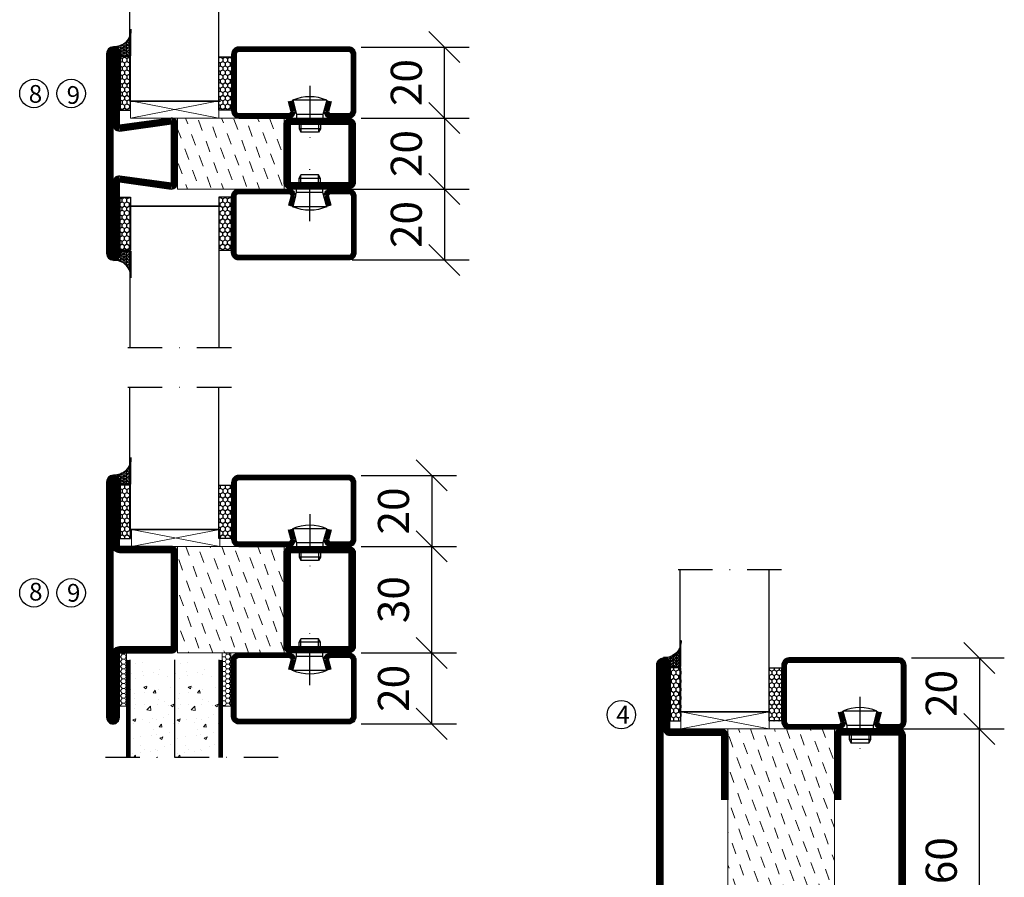
# Model space of a CAD drawing. Units: millimetres. Extents: x 344 to 6519, y 692 to 2753.
# Drawn here: x 2847 to 3124, y 1723 to 1965 of the extents above; entities that cross this region are included whole.
import ezdxf

# ---------------------------------------------------------------- set-up
doc = ezdxf.new("R2010")
doc.units = ezdxf.units.MM
doc.header["$LTSCALE"] = 19.36
doc.header["$PDMODE"] = 3
doc.header["$PDSIZE"] = 0.3125
doc.linetypes.add('DASHDOT', pattern=[1, 0.5, -0.25, 0, -0.25])
doc.layers.get('0').update_dxf_attribs({"linetype": 'CONTINUOUS'})
doc.layers.get('Defpoints').update_dxf_attribs({"linetype": 'CONTINUOUS'})
for name, color, linetype in [('CENTRUM', 3, 'DASHDOT'), ('DIMENSION', 2, 'CONTINUOUS'), ('FOGNINGB', 5, 'CONTINUOUS'), ('GLAS_MED_FOGNING', 2, 'CONTINUOUS'), ('ISOLATOR', 2, 'CONTINUOUS'), ('KON', 8, 'CONTINUOUS'), ('SPKONTUR', 7, 'CONTINUOUS'), ('STALPROFIL', 1, 'CONTINUOUS')]:
    doc.layers.add(name, color=color, linetype=linetype)
doc.styles.get("Standard").update_dxf_attribs({"font": 'geniso.shx', "width": 0.7, "oblique": 15, "height": 2.5})
doc.dimstyles.new('Gen-Iso', dxfattribs={"dimtxt": 2.5, "dimasz": 2.5, "dimexe": 2, "dimexo": 1, "dimgap": 1.5, "dimtad": 1, "dimtxsty": 'Standard', "dimblk": 'OBLIQUE', "dimcen": 2.5, "dimclrd": 2, "dimclre": 2, "dimclrt": 6, "dimadec": 0, "dimazin": 0, "dimtfac": 1, "dimtmove": 0, "dimatfit": 3, "dimfxl": 1, "dimlwd": -1, "dimlwe": -1, "dimarcsym": 0})

# ---------------------------------------------------------------- blocks, each defined once
blk = doc.blocks.new('_Oblique')
at = {"color": 0, "linetype": 'ByBlock', "lineweight": -2}
blk.add_line((-0.5, -0.5), (0.5, 0.5), dxfattribs=at)
blk = doc.blocks.new('*D90')
at = {"layer": 'Defpoints', "color": 0, "lineweight": 0, "transparency": 16777216}
for p in [(2939.27, 1937), (2939.27, 1917), (2966.23, 1917)]:
    blk.add_point(p, dxfattribs=at)
at = {"layer": 'DIMENSION', "color": 2, "transparency": 16777216}
for p, q in [((2942.77, 1937), (2973.23, 1937)), ((2966.23, 1937), (2966.23, 1917)), ((2942.77, 1917), (2973.23, 1917))]:
    blk.add_line(p, q, dxfattribs=at)
at = {"layer": 'DIMENSION', "color": 2, "transparency": 16777216, "xscale": 8.75, "yscale": 8.75, "zscale": 8.75}
for p, rotation in [((2966.23, 1937), 90), ((2966.23, 1917), 270)]:
    blk.add_blockref('_Oblique', p, dxfattribs=dict(at, rotation=rotation))
at = {"layer": 'DIMENSION', "color": 6, "lineweight": 0, "transparency": 16777216, "insert": (2956.61, 1927), "char_height": 8.75, "attachment_point": 5, "rotation": 90}
blk.add_mtext('20', dxfattribs=at)
blk = doc.blocks.new('*D91')
at = {"layer": 'Defpoints', "color": 0, "lineweight": 0, "transparency": 16777216}
for p in [(2939.27, 1957), (2966.23, 1957), (2939.27, 1937)]:
    blk.add_point(p, dxfattribs=at)
at = {"layer": 'DIMENSION', "color": 2, "transparency": 16777216}
for p, q in [((2942.77, 1957), (2973.23, 1957)), ((2966.23, 1937), (2966.23, 1957)), ((2942.77, 1937), (2973.23, 1937))]:
    blk.add_line(p, q, dxfattribs=at)
at = {"layer": 'DIMENSION', "color": 2, "transparency": 16777216, "xscale": 8.75, "yscale": 8.75, "zscale": 8.75}
for p, rotation in [((2966.23, 1957), 90), ((2966.23, 1937), 270)]:
    blk.add_blockref('_Oblique', p, dxfattribs=dict(at, rotation=rotation))
at = {"layer": 'DIMENSION', "color": 6, "lineweight": 0, "transparency": 16777216, "insert": (2956.61, 1947), "char_height": 8.75, "attachment_point": 5, "rotation": 90}
blk.add_mtext('20', dxfattribs=at)
blk = doc.blocks.new('*D92')
at = {"layer": 'Defpoints', "color": 0, "lineweight": 0, "transparency": 16777216}
for p in [(2936.77, 1917), (2936.77, 1897), (2966.23, 1897)]:
    blk.add_point(p, dxfattribs=at)
at = {"layer": 'DIMENSION', "color": 2, "transparency": 16777216}
for p, q in [((2940.27, 1917), (2973.23, 1917)), ((2966.23, 1917), (2966.23, 1897)), ((2940.27, 1897), (2973.23, 1897))]:
    blk.add_line(p, q, dxfattribs=at)
at = {"layer": 'DIMENSION', "color": 2, "transparency": 16777216, "xscale": 8.75, "yscale": 8.75, "zscale": 8.75}
for p, rotation in [((2966.23, 1917), 90), ((2966.23, 1897), 270)]:
    blk.add_blockref('_Oblique', p, dxfattribs=dict(at, rotation=rotation))
at = {"layer": 'DIMENSION', "color": 6, "lineweight": 0, "transparency": 16777216, "insert": (2956.61, 1907), "char_height": 8.75, "attachment_point": 5, "rotation": 90}
blk.add_mtext('20', dxfattribs=at)
blk = doc.blocks.new('*D98')
at = {"layer": 'Defpoints', "color": 0, "lineweight": 0, "transparency": 16777216}
for p in [(3091.77, 1764.85), (3116.94, 1764.85), (3086.27, 1634.85)]:
    blk.add_point(p, dxfattribs=at)
at = {"layer": 'DIMENSION', "color": 2, "transparency": 16777216}
for p, q in [((3095.27, 1764.85), (3123.94, 1764.85)), ((3116.94, 1634.85), (3116.94, 1764.85)), ((3089.77, 1634.85), (3123.94, 1634.85))]:
    blk.add_line(p, q, dxfattribs=at)
at = {"layer": 'DIMENSION', "color": 2, "transparency": 16777216, "xscale": 8.75, "yscale": 8.75, "zscale": 8.75}
for p, rotation in [((3116.94, 1764.85), 90), ((3116.94, 1634.85), 270)]:
    blk.add_blockref('_Oblique', p, dxfattribs=dict(at, rotation=rotation))
at = {"layer": 'DIMENSION', "color": 6, "lineweight": 0, "transparency": 16777216, "insert": (3107.31, 1699.85), "char_height": 8.75, "attachment_point": 5, "rotation": 90}
blk.add_mtext('130/180/260', dxfattribs=at)
blk = doc.blocks.new('*D99')
at = {"layer": 'Defpoints', "color": 0, "lineweight": 0, "transparency": 16777216}
for p in [(3094.27, 1784.85), (3094.47, 1764.85), (3116.94, 1764.85)]:
    blk.add_point(p, dxfattribs=at)
at = {"layer": 'DIMENSION', "color": 2, "transparency": 16777216}
for p, q in [((3097.77, 1784.85), (3123.94, 1784.85)), ((3116.94, 1784.85), (3116.94, 1764.85)), ((3097.97, 1764.85), (3123.94, 1764.85))]:
    blk.add_line(p, q, dxfattribs=at)
at = {"layer": 'DIMENSION', "color": 2, "transparency": 16777216, "xscale": 8.75, "yscale": 8.75, "zscale": 8.75}
for p, rotation in [((3116.94, 1784.85), 90), ((3116.94, 1764.85), 270)]:
    blk.add_blockref('_Oblique', p, dxfattribs=dict(at, rotation=rotation))
at = {"layer": 'DIMENSION', "color": 6, "lineweight": 0, "transparency": 16777216, "insert": (3107.31, 1774.85), "char_height": 8.75, "attachment_point": 5, "rotation": 90}
blk.add_mtext('20', dxfattribs=at)
blk = doc.blocks.new('*D104')
at = {"layer": 'Defpoints', "color": 0, "lineweight": 0, "transparency": 16777216}
for p in [(2939.27, 1786.28), (2962.63, 1786.28), (2939.27, 1766.28)]:
    blk.add_point(p, dxfattribs=at)
at = {"layer": 'DIMENSION', "color": 2, "transparency": 16777216}
for p, q in [((2942.77, 1786.28), (2969.63, 1786.28)), ((2962.63, 1766.28), (2962.63, 1786.28)), ((2942.77, 1766.28), (2969.63, 1766.28))]:
    blk.add_line(p, q, dxfattribs=at)
at = {"layer": 'DIMENSION', "color": 2, "transparency": 16777216, "xscale": 8.75, "yscale": 8.75, "zscale": 8.75}
for p, rotation in [((2962.63, 1786.28), 90), ((2962.63, 1766.28), 270)]:
    blk.add_blockref('_Oblique', p, dxfattribs=dict(at, rotation=rotation))
at = {"layer": 'DIMENSION', "color": 6, "lineweight": 0, "transparency": 16777216, "insert": (2953, 1776.28), "char_height": 8.75, "attachment_point": 5, "rotation": 90}
blk.add_mtext('20', dxfattribs=at)
blk = doc.blocks.new('*D105')
at = {"layer": 'Defpoints', "color": 0, "lineweight": 0, "transparency": 16777216}
for p in [(2939.27, 1816.28), (2962.63, 1816.28), (2939.27, 1786.28)]:
    blk.add_point(p, dxfattribs=at)
at = {"layer": 'DIMENSION', "color": 2, "transparency": 16777216}
for p, q in [((2942.77, 1816.28), (2969.63, 1816.28)), ((2962.63, 1786.28), (2962.63, 1816.28)), ((2942.77, 1786.28), (2969.63, 1786.28))]:
    blk.add_line(p, q, dxfattribs=at)
at = {"layer": 'DIMENSION', "color": 2, "transparency": 16777216, "xscale": 8.75, "yscale": 8.75, "zscale": 8.75}
for p, rotation in [((2962.63, 1816.28), 90), ((2962.63, 1786.28), 270)]:
    blk.add_blockref('_Oblique', p, dxfattribs=dict(at, rotation=rotation))
at = {"layer": 'DIMENSION', "color": 6, "lineweight": 0, "transparency": 16777216, "insert": (2953, 1801.28), "char_height": 8.75, "attachment_point": 5, "rotation": 90}
blk.add_mtext('30', dxfattribs=at)
blk = doc.blocks.new('*D106')
at = {"layer": 'Defpoints', "color": 0, "lineweight": 0, "transparency": 16777216}
for p in [(2939.27, 1836.28), (2939.47, 1816.28), (2962.63, 1816.28)]:
    blk.add_point(p, dxfattribs=at)
at = {"layer": 'DIMENSION', "color": 2, "transparency": 16777216}
for p, q in [((2942.77, 1836.28), (2969.63, 1836.28)), ((2962.63, 1836.28), (2962.63, 1816.28)), ((2942.97, 1816.28), (2969.63, 1816.28))]:
    blk.add_line(p, q, dxfattribs=at)
at = {"layer": 'DIMENSION', "color": 2, "transparency": 16777216, "xscale": 8.75, "yscale": 8.75, "zscale": 8.75}
for p, rotation in [((2962.63, 1836.28), 90), ((2962.63, 1816.28), 270)]:
    blk.add_blockref('_Oblique', p, dxfattribs=dict(at, rotation=rotation))
at = {"layer": 'DIMENSION', "color": 6, "lineweight": 0, "transparency": 16777216, "insert": (2953, 1826.28), "char_height": 8.75, "attachment_point": 5, "rotation": 90}
blk.add_mtext('20', dxfattribs=at)
blk = doc.blocks.new('13020')
at = {"layer": 'SPKONTUR'}
for points in [[(95, 0), (113.2, 0, 0.414214), (115, 1.8), (115, 18.2, 0.414214), (113.2, 20), (-13.2, 20, 0.414214), (-15, 18.2), (-15, 1.8, 0.414214), (-13.2, 0), (5, 0)], [(95, 1.75), (113.2, 1.75, 0.414214), (113.25, 1.8), (113.25, 18.2, 0.414214), (113.2, 18.25), (-13.2, 18.25, 0.414214), (-13.25, 18.2), (-13.25, 1.8, 0.414214), (-13.2, 1.75), (5, 1.75)]]:
    blk.add_lwpolyline(points, format="xyb", dxfattribs=at)
at = {"layer": 'STALPROFIL', "const_width": 1.75}
blk.add_lwpolyline([(95, 0.87), (113.2, 0.87, 0.414214), (114.13, 1.8), (114.13, 18.2, 0.414214), (113.2, 19.12), (-13.2, 19.12, 0.414214), (-14.12, 18.2), (-14.12, 1.8, 0.414214), (-13.2, 0.87), (5, 0.87)], format="xyb", dxfattribs=at)
blk = doc.blocks.new('13021')
at = {"layer": 'SPKONTUR'}
for points in [[(95, 0), (113.2, 0, -0.414214), (115, -1.8), (115, -18.2, -0.414214), (113.2, -20), (-33.2, -20, -0.414214), (-35, -18.2), (-35, -18.2, -0.414214), (-33.2, -16.4), (-15, -16.4), (-15, -1.8, -0.414214), (-13.2, 0), (5, 0)], [(95, -1.75), (113.2, -1.75, -0.414214), (113.25, -1.8), (113.25, -18.2, -0.414214), (113.2, -18.25), (-33.2, -18.25, -0.413618), (-33.25, -18.2, -0.41358), (-33.2, -18.15), (-15, -18.15, 0.414214), (-13.25, -16.4), (-13.25, -1.8, -0.414214), (-13.2, -1.75), (5, -1.75)]]:
    blk.add_lwpolyline(points, format="xyb", dxfattribs=at)
at = {"layer": 'STALPROFIL', "const_width": 1.75}
blk.add_lwpolyline([(95, -0.88), (113.2, -0.88, -0.414214), (114.13, -1.8), (114.13, -18.2, -0.414214), (113.2, -19.13), (-33.2, -19.13, -0.414214), (-34.12, -18.2, -0.414214), (-33.2, -17.28), (-15, -17.28, 0.414214), (-14.12, -16.4), (-14.12, -1.8, -0.414214), (-13.2, -0.88), (5, -0.88)], format="xyb", dxfattribs=at)
blk = doc.blocks.new('*U264')
at = {"layer": 'ISOLATOR', "lineweight": 0}
h = blk.add_hatch(dxfattribs=at)
h.set_pattern_fill('DASH', color=256, angle=-70, style=0)
h.set_pattern_definition([(290, (-5, 0), (4.06944, -1.89761), [3.175, -3.175])])
h.paths.add_polyline_path([(-20, 25), (-50, 25), (-50, -105), (-20, -105)])
blk.add_lwpolyline([(-50, 25), (-50, -105), (-20, -105), (-20, 25)], close=True, dxfattribs=at)
at = {"lineweight": 0, "rotation": 270}
for name, p in [('13021', (-50, 10)), ('13020', (-20, 10))]:
    blk.add_blockref(name, p, dxfattribs=at)
blk = doc.blocks.new('SP40020')
at = {"layer": 'CENTRUM'}
blk.add_line((-13, 34.07), (-13, 18), dxfattribs=at)
at = {"layer": 'GLAS_MED_FOGNING'}
for p, q in [((-8.2, 30), (-17.8, 30)), ((-17.8, 30), (-16.73, 26)), ((-8.2, 30), (-9.27, 26)), ((-9.27, 26), (-16.73, 26)), ((-16.73, 26), (-16.73, 25)), ((-9.27, 26), (-9.27, 25)), ((-16, 23.5), (-16, 22)), ((-15.5, 23.5), (-15.5, 21)), ((-10.5, 23.5), (-10.5, 21)), ((-10, 23.5), (-10, 22)), ((-10, 22), (-16, 22)), ((-16, 22), (-15.5, 21)), ((-10.5, 21), (-15.5, 21)), ((-10, 22), (-10.5, 21))]:
    blk.add_line(p, q, dxfattribs=at)
blk.add_arc((-13, 18.93), 12.07, 66.5445, 113.4555, dxfattribs=at)
blk = doc.blocks.new('*U217')
at = {"layer": 'STALPROFIL'}
h = blk.add_hatch(dxfattribs=at)
h.set_pattern_fill('NET3', color=252, scale=0.25, angle=-90)
h.set_pattern_definition([(270, (-21.9871, 104.3988), (0.79375, -2e-15), []), (330, (-21.9871, 104.3988), (0.396875, 0.6874077), []), (30, (-21.9871, 104.3988), (-0.396875, 0.6874077), [])])
h.paths.add_polyline_path([(-63.39, 25, -0.457336), (-68.27, 20.05, -0.383307), (-66.36, 17.5), (-63.39, 17.5)])
h = blk.add_hatch(dxfattribs=at)
h.set_pattern_fill('HONEY', color=252, scale=0.25, angle=-90)
h.set_pattern_definition([(270, (-22.0263, 104.69716), (0.6874077, -1.190625), [0.79375, -1.5875]), (30, (-22.0263, 104.69716), (0.6874077, 1.190625), [0.79375, -1.5875]), (330, (-22.0263, 104.69716), (1.3748153, -3e-09), [-1.5875, 0.79375])])
h.paths.add_polyline_path([(-63.43, 17.2), (-66.4, 17.2), (-66.4, 2.2), (-63.43, 2.2)])
h = blk.add_hatch(dxfattribs=at)
h.set_pattern_fill('HONEY', color=252, scale=0.25, angle=-90)
h.set_pattern_definition([(270, (-33.5392, 104.69716), (0.6874077, -1.190625), [0.79375, -1.5875]), (30, (-33.5392, 104.69716), (0.6874077, 1.190625), [0.79375, -1.5875]), (330, (-33.5392, 104.69716), (1.3748153, -3e-09), [-1.5875, 0.79375])])
h.paths.add_polyline_path([(-35.04, 17.2), (-38.54, 17.2), (-38.54, 2.2), (-35.04, 2.2)])
for p, q in [((-38.56, 4.74), (-38.56, 19.74)), ((-63.63, 4.74), (-38.15, 4.74)), ((-63.21, 4.74), (-38.38, 4.74))]:
    blk.add_line(p, q)
blk.add_lwpolyline([(-63.39, 17.5), (-63.39, 25, -0.457336), (-68.27, 20.05, -0.383307), (-66.36, 17.5)], format="xyb", close=True)
for points in [[(-63.43, 2.2), (-63.43, 17.2), (-66.4, 17.2), (-66.4, 2.2)], [(-38.54, 2.2), (-38.54, 17.2), (-35.04, 17.2), (-35.04, 2.2)]]:
    blk.add_lwpolyline(points, close=True)
at = {"layer": 'CENTRUM'}
blk.add_line((-35.06, 44.74), (-68.62, 44.74), dxfattribs=at)
at = {"layer": 'FOGNINGB'}
for p, q in [((-63.63, 4.74), (-63.63, 44.74)), ((-38.56, 4.74), (-38.56, 44.74)), ((-38.56, 4.74), (-63.21, 4.74))]:
    blk.add_line(p, q, dxfattribs=at)
at = {"layer": 'GLAS_MED_FOGNING'}
blk.add_line((-63.46, 2.51), (-63.46, 4.49), dxfattribs=at)
at = {"layer": 'KON'}
for p, q in [((-63.44, 4.74), (-63.46, 4.74)), ((-63.46, 4.74), (-38.56, 4.74)), ((-63.46, 4.74), (-38.56, 4.74)), ((-38.56, 4.74), (-63.44, 4.74)), ((-38.56, 4.74), (-63.44, 4.74)), ((-38.56, 4.74), (-38.56, 4.74))]:
    blk.add_line(p, q, dxfattribs=at)
at = {"layer": 'SPKONTUR'}
for points in [[(-8.17, 4.94), (-8.98, 1.94, 0.414214), (-6.98, -0.06), (-1.98, -0.06, 0.414214), (0.02, 1.94), (0.02, 17.94, 0.414214), (-1.98, 19.94), (-32.98, 19.94, 0.414214), (-34.98, 17.94), (-34.98, 1.94, 0.414214), (-32.98, -0.06), (-18.98, -0.06, 0.414214), (-16.98, 1.94), (-17.78, 4.94)], [(-6.97, 4.62), (-7.72, 1.82, 0.36588), (-6.98, 1.19), (-1.98, 1.19, 0.414214), (-1.23, 1.94), (-1.23, 17.94, 0.414214), (-1.98, 18.69), (-32.98, 18.69, 0.414214), (-33.73, 17.94), (-33.73, 1.94, 0.414214), (-32.98, 1.19), (-18.98, 1.19, 0.36588), (-18.24, 1.82), (-18.99, 4.62)]]:
    blk.add_lwpolyline(points, format="xyb", dxfattribs=at)
at = {"layer": 'STALPROFIL', "const_width": 1.25}
blk.add_lwpolyline([(-7.57, 4.78), (-8.35, 1.87, 0.398381), (-6.98, 0.57), (-1.98, 0.57, 0.414214), (-0.6, 1.94), (-0.6, 17.94, 0.414214), (-1.98, 19.32), (-32.98, 19.32, 0.414214), (-34.35, 17.94), (-34.35, 1.94, 0.414214), (-32.98, 0.57), (-18.98, 0.57, 0.398381), (-17.6, 1.87), (-18.39, 4.78)], format="xyb", dxfattribs=at)
at = {"layer": 'GLAS_MED_FOGNING', "extrusion": (0, 0, -1), "xscale": -1, "zscale": -1}
blk.add_blockref('SP40020', (-0.02, -25.06), dxfattribs=at)
blk = doc.blocks.new('3020')
at = {"layer": 'SPKONTUR'}
for points in [[(-13.2, 0, -0.4142136), (-15, 1.8), (-15, 18.2, -0.4142136), (-13.2, 20), (13.2, 20, -0.4142136), (15, 18.2), (15, 1.8, -0.4142136), (13.2, 0)], [(-13.2, 1.75, -0.4142136), (-13.25, 1.8), (-13.25, 18.2, -0.4142136), (-13.2, 18.25), (13.2, 18.25, -0.4142136), (13.25, 18.2), (13.25, 1.8, -0.4142136), (13.2, 1.75)]]:
    blk.add_lwpolyline(points, format="xyb", close=True, dxfattribs=at)
at = {"layer": 'STALPROFIL', "const_width": 1.75}
blk.add_lwpolyline([(-13.2, 0.875, -0.4142136), (-14.125, 1.8), (-14.125, 18.2, -0.4142136), (-13.2, 19.125), (13.2, 19.125, -0.4142136), (14.125, 18.2), (14.125, 1.8, -0.4142136), (13.2, 0.875)], format="xyb", close=True, dxfattribs=at)
blk = doc.blocks.new('73030')
at = {"layer": 'ISOLATOR', "lineweight": 0}
h = blk.add_hatch(dxfattribs=at)
h.set_pattern_fill('DASH', color=256, angle=20, style=0)
h.paths.add_polyline_path([(-15, 0), (15, 0), (15, 30), (-15, 30)])
blk.add_lwpolyline([(-15, 0), (15, 0), (15, 30), (-15, 30)], close=True, dxfattribs=at)
blk = doc.blocks.new('3022')
at = {"layer": 'SPKONTUR'}
for points in [[(-33.57, -19.94), (32.83, -19.94, 0.414214), (34.63, -18.14), (34.63, -18.14, 0.414214), (32.83, -16.34), (14.63, -16.34), (14.63, -1.74, 0.414214), (12.83, 0.06), (-13.57, 0.06), (-13.57, 0.06, 0.414214), (-15.37, -1.74), (-15.37, -16.34), (-33.57, -16.34, 0.414214), (-35.37, -18.14), (-35.37, -18.14, 0.414214), (-33.57, -19.94)], [(-33.57, -18.17), (32.83, -18.17, 0.414214), (32.85, -18.14, 0.414214), (32.83, -18.12), (14.63, -18.12, -0.414214), (12.85, -16.34), (12.85, -1.74, 0.414214), (12.83, -1.72), (-13.57, -1.72), (-13.57, -1.72, 0.414214), (-13.6, -1.74), (-13.6, -16.34, -0.414214), (-15.37, -18.12), (-33.57, -18.12, 0.414214), (-33.6, -18.14, 0.414214), (-33.57, -18.17)]]:
    blk.add_lwpolyline(points, format="xyb", close=True, dxfattribs=at)
at = {"layer": 'STALPROFIL', "const_width": 1.75}
blk.add_lwpolyline([(-33.57, -19.04), (32.83, -19.04, 0.414214), (33.73, -18.14, 0.414214), (32.83, -17.24), (14.63, -17.24, -0.414214), (13.73, -16.34), (13.73, -1.74, 0.414214), (12.83, -0.84), (-13.57, -0.84), (-13.57, -0.84, 0.414214), (-14.47, -1.74), (-14.47, -16.34, -0.414214), (-15.37, -17.24), (-33.57, -17.24, 0.414214), (-34.47, -18.14, 0.414214), (-33.57, -19.04)], format="xyb", close=True, dxfattribs=at)
blk = doc.blocks.new('*U237')
at = {"lineweight": 0, "rotation": 270}
blk.add_blockref('3020', (-20, 10), dxfattribs=at)
at = {"layer": 'ISOLATOR', "lineweight": 0, "rotation": 270}
for name, p in [('3022', (-50.06, 9.63)), ('73030', (-50, 10))]:
    blk.add_blockref(name, p, dxfattribs=at)
blk = doc.blocks.new('2020')
at = {"layer": 'SPKONTUR'}
for points in [[(-13.2, 0, -0.4142136), (-15, 1.8), (-15, 18.2, -0.4142136), (-13.2, 20), (3.2, 20, -0.4142136), (5, 18.2), (5, 1.8, -0.4142136), (3.2, 0)], [(-13.2, 1.75, -0.4142136), (-13.25, 1.8), (-13.25, 18.2, -0.4142136), (-13.2, 18.25), (3.2, 18.25, -0.4142136), (3.25, 18.2), (3.25, 1.8, -0.4142136), (3.2, 1.75)]]:
    blk.add_lwpolyline(points, format="xyb", close=True, dxfattribs=at)
at = {"layer": 'STALPROFIL', "const_width": 1.75}
blk.add_lwpolyline([(-13.2, 0.875, -0.4142136), (-14.125, 1.8), (-14.125, 18.2, -0.4142136), (-13.2, 19.125), (3.2, 19.125, -0.4142136), (4.125, 18.2), (4.125, 1.8, -0.4142136), (3.2, 0.875)], format="xyb", close=True, dxfattribs=at)
blk = doc.blocks.new('2022')
at = {"layer": 'SPKONTUR'}
for points in [[(23.2, -20), (23.2, -20, 0.414214), (25, -18.2), (25, -18.2, 0.414214), (23.2, -16.4), (3, -16.4), (5, -1.8, 0.414214), (3.2, 0), (3.2, 0), (-13.2, 0, 0.414214), (-15, -1.8), (-13, -16.4), (-33.2, -16.4, 0.414214), (-35, -18.2), (-35, -18.2, 0.414214), (-33.2, -20)], [(23.2, -18.25), (23.2, -18.25, 0.413618), (23.25, -18.2, 0.41358), (23.2, -18.15), (3, -18.15, -0.425549), (1.25, -16.33), (3.25, -1.78, 0.287951), (3.2, -1.75), (3.2, -1.75), (-13.2, -1.75, 0.287951), (-13.25, -1.78), (-11.25, -16.33, -0.425549), (-13, -18.15), (-33.2, -18.15, 0.413628), (-33.25, -18.2, 0.41357), (-33.2, -18.25)]]:
    blk.add_lwpolyline(points, format="xyb", close=True, dxfattribs=at)
at = {"layer": 'STALPROFIL', "const_width": 1.75}
blk.add_lwpolyline([(-5, -19.12), (23.2, -19.12, 0.414214), (24.12, -18.2, 0.414214), (23.2, -17.27), (3, -17.27, -0.413647), (2.13, -16.4), (4.12, -1.8, 0.414757), (3.2, -0.88), (3.2, -0.88), (-13.2, -0.88, 0.414757), (-14.12, -1.8), (-12.13, -16.4, -0.413647), (-13, -17.27), (-33.2, -17.27, 0.414214), (-34.12, -18.2, 0.414214), (-33.2, -19.12)], format="xyb", close=True, dxfattribs=at)
blk = doc.blocks.new('*U238')
at = {"layer": 'ISOLATOR', "lineweight": 0}
h = blk.add_hatch(dxfattribs=at)
h.set_pattern_fill('DASH', color=256, angle=-70, style=0)
h.set_pattern_definition([(290, (-5, -5), (4.06944, -1.89761), [3.175, -3.175])])
h.paths.add_polyline_path([(-20, 5), (-20, 25), (-50, 25), (-50, 5)])
blk.add_lwpolyline([(-50, 25), (-50, 5), (-20, 5), (-20, 25)], close=True, dxfattribs=at)
at = {"lineweight": 0, "rotation": 270}
for name, p in [('2022', (-50, 10)), ('2020', (-20, 10))]:
    blk.add_blockref(name, p, dxfattribs=at)
blk = doc.blocks.new('*U337')
at = {"layer": 'SPKONTUR'}
for points in [[(-8.17, -4.94), (-8.98, -1.94, -0.414214), (-6.98, 0.06), (-1.98, 0.06, -0.414214), (0.02, -1.94), (0.02, -17.94, -0.414214), (-1.98, -19.94), (-32.98, -19.94, -0.414214), (-34.98, -17.94), (-34.98, -1.94, -0.414214), (-32.98, 0.06), (-18.98, 0.06, -0.414214), (-16.98, -1.94), (-17.78, -4.94)], [(-6.97, -4.62), (-7.72, -1.82, -0.36588), (-6.98, -1.19), (-1.98, -1.19, -0.414214), (-1.23, -1.94), (-1.23, -17.94, -0.414214), (-1.98, -18.69), (-32.98, -18.69, -0.414214), (-33.73, -17.94), (-33.73, -1.94, -0.414214), (-32.98, -1.19), (-18.98, -1.19, -0.36588), (-18.24, -1.82), (-18.99, -4.62)]]:
    blk.add_lwpolyline(points, format="xyb", dxfattribs=at)
at = {"layer": 'STALPROFIL', "const_width": 1.25}
blk.add_lwpolyline([(-7.57, -4.78), (-8.35, -1.87, -0.398381), (-6.98, -0.57), (-1.98, -0.57, -0.414214), (-0.6, -1.94), (-0.6, -17.94, -0.414214), (-1.98, -19.32), (-32.98, -19.32, -0.414214), (-34.35, -17.94), (-34.35, -1.94, -0.414214), (-32.98, -0.57), (-18.98, -0.57, -0.398381), (-17.6, -1.87), (-18.39, -4.78)], format="xyb", dxfattribs=at)
at = {"layer": 'GLAS_MED_FOGNING', "extrusion": (0, 0, -1), "zscale": -1, "rotation": 180.0000000000001}
blk.add_blockref('SP40020', (-0.02, 25.06), dxfattribs=at)

msp = doc.modelspace()

# ---------------------------------------------------------------- hatches: boundary and pattern name
at = {"layer": 'DIMENSION', "lineweight": 0}
h = msp.add_hatch(dxfattribs=at)
h.set_pattern_fill('HONEY', color=256, scale=0.25)
h.set_pattern_definition([(0, (-926.2749, 39.16815), (1.190625, 0.68740766), [0.79375, -1.5875]), (120, (-926.2749, 39.16815), (-1.190625, 0.68740767), [0.79375, -1.5875]), (60, (-926.2749, 39.16815), (3e-09, 1.37481533), [-1.5875, 0.79375])])
h.paths.add_polyline_path([(2876.635, 1771.28), (2874.669, 1771.28), (2874.669, 1786.28), (2876.635, 1786.28)])
h = msp.add_hatch(dxfattribs=at)
h.set_pattern_fill('HONEY', color=256, scale=0.25)
h.set_pattern_definition([(0, (-896.8412, 39.16815), (1.190625, 0.68740766), [0.79375, -1.5875]), (120, (-896.8412, 39.16815), (-1.190625, 0.68740767), [0.79375, -1.5875]), (60, (-896.8412, 39.16815), (3e-09, 1.37481533), [-1.5875, 0.79375])])
h.paths.add_polyline_path([(2906.069, 1771.28), (2903.642, 1771.28), (2903.642, 1786.28), (2906.069, 1786.28)])
h = msp.add_hatch(dxfattribs=at)
h.set_pattern_fill('AR-CONC', color=256, scale=0.05)
h.set_pattern_definition([(50, (-909.345, 39.168), (9.109233, -0.796954), [0.9525, -10.4775]), (355, (-909.345, 39.168), (-1.762171, 9.552842), [0.762, -8.38203]), (100.45144, (-908.586, 39.102), (7.347062, 8.755888), [0.8095, -8.904512]), (46.1842, (-909.345, 41.708), (13.553952, -2.102116), [1.42875, -15.71625]), (96.63556, (-908.215, 41.533), (11.870207, 12.371306), [1.21425, -13.35678]), (351.18415, (-909.345, 41.708), (11.870207, 12.371306), [1.143, -12.572987]), (21, (-908.075, 41.073), (7.58072, -5.11326), [0.9525, -10.4775]), (326, (-908.075, 41.073), (3.090101, 9.209398), [0.762, -8.382]), (71.45144, (-907.443, 40.647), (10.670821, 4.096138), [0.8095, -8.904497]), (37.5, (-909.3447, 39.168), (0.1544302, 4.227752), [0, -8.2804, 0, -8.509, 0, -8.41375]), (7.5, (-909.3447, 39.168), (3.340983, 5.0090287), [0, -4.8514, 0, -8.0899, 0, -3.20675]), (327.5, (-912.1768, 39.168), (6.7795298, -0.2864372), [0, -3.175, 0, -9.906, 0, -13.1445]), (317.5, (-913.447, 39.168), (7.406459, 1.2713246), [0, -4.1275, 0, -6.5786, 0, -9.3345])])
h.paths.add_polyline_path([(2890.138, 1756.78), (2877.636, 1756.78), (2877.636, 1784.28), (2890.138, 1784.28)])
h = msp.add_hatch(dxfattribs=at)
h.set_pattern_fill('AR-CONC', color=256, scale=0.05)
h.set_pattern_definition([(50, (-896.841, 39.168), (9.109233, -0.796954), [0.9525, -10.4775]), (355, (-896.841, 39.168), (-1.762171, 9.552842), [0.762, -8.38203]), (100.45144, (-896.082, 39.102), (7.347062, 8.755888), [0.8095, -8.904512]), (46.1842, (-896.841, 41.708), (13.553952, -2.102116), [1.42875, -15.71625]), (96.63556, (-895.712, 41.533), (11.870207, 12.371306), [1.21425, -13.35678]), (351.18415, (-896.841, 41.708), (11.870207, 12.371306), [1.143, -12.572987]), (21, (-895.571, 41.073), (7.58072, -5.11326), [0.9525, -10.4775]), (326, (-895.571, 41.073), (3.090101, 9.209398), [0.762, -8.382]), (71.45144, (-894.9394, 40.647), (10.670821, 4.096138), [0.8095, -8.904497]), (37.5, (-896.8412, 39.168), (0.1544302, 4.227752), [0, -8.2804, 0, -8.509, 0, -8.41375]), (7.5, (-896.841, 39.168), (3.340983, 5.0090287), [0, -4.8514, 0, -8.0899, 0, -3.20675]), (327.5, (-899.6733, 39.168), (6.7795298, -0.2864372), [0, -3.175, 0, -9.906, 0, -13.1445]), (317.5, (-900.943, 39.168), (7.406459, 1.2713246), [0, -4.1275, 0, -6.5786, 0, -9.3345])])
h.paths.add_polyline_path([(2902.642, 1756.78), (2890.14, 1756.78), (2890.14, 1784.28), (2902.642, 1784.28)])

# ---------------------------------------------------------------- linework, layer by layer
at = {"layer": 'CENTRUM'}
msp.add_lwpolyline([(2919.373, 1756.78), (2919.373, 1756.78), (2919.373, 1756.78), (2867.067, 1756.78)], dxfattribs=at)
at = {"layer": 'DIMENSION', "lineweight": 0}
for p, q in [((2877.816, 1937.004), (2902.71, 1941.805)), ((2877.816, 1941.805), (2902.71, 1937.004)), ((2878.062, 1816.282), (2902.955, 1821.082)), ((2878.062, 1821.082), (2902.955, 1816.282)), ((3032.814, 1764.847), (3057.707, 1769.648)), ((3032.814, 1769.648), (3057.707, 1764.847))]:
    msp.add_line(p, q, dxfattribs=at)
for points in [[(2877.816, 1941.805), (2902.71, 1941.805), (2902.71, 1937.004), (2877.816, 1937.004)], [(2878.062, 1821.082), (2902.955, 1821.082), (2902.955, 1816.282), (2878.062, 1816.282)], [(2874.669, 1786.28), (2876.635, 1786.28), (2876.635, 1771.28), (2874.669, 1771.28)], [(2903.642, 1786.28), (2906.069, 1786.28), (2906.069, 1771.28), (2903.642, 1771.28)], [(3032.814, 1769.648), (3057.707, 1769.648), (3057.707, 1764.847), (3032.814, 1764.847)]]:
    msp.add_lwpolyline(points, close=True, dxfattribs=at)
at = {"layer": 'GLAS_MED_FOGNING'}
for p, q in [((2876.635, 1784.28), (2876.635, 1756.78)), ((2877.635, 1784.28), (2877.635, 1756.78)), ((2877.635, 1784.28), (2877.635, 1756.78)), ((2877.635, 1784.28), (2877.635, 1756.78)), ((2890.14, 1784.28), (2890.14, 1756.78)), ((2890.14, 1784.28), (2890.14, 1756.78)), ((2902.642, 1784.28), (2902.642, 1756.78)), ((2903.642, 1784.28), (2903.642, 1756.78)), ((2903.642, 1784.28), (2903.642, 1756.78))]:
    msp.add_line(p, q, dxfattribs=at)
for centre in [(2850.569, 1943.923), (2861.069, 1943.923), (2850.569, 1803.2), (2861.069, 1803.2), (3016.066, 1768.847)]:
    msp.add_circle(centre, 4, dxfattribs=at)
at = {"layer": 'SPKONTUR'}
for p, q in [((2876.635, 1784.28), (2876.635, 1756.78)), ((2877.635, 1784.28), (2877.635, 1756.78)), ((2877.635, 1784.28), (2877.635, 1756.78)), ((2890.14, 1784.28), (2890.14, 1756.78)), ((2903.642, 1784.28), (2903.642, 1756.78))]:
    msp.add_line(p, q, dxfattribs=at)
at = {"layer": 'STALPROFIL', "const_width": 1}
for points in [[(2877.135, 1784.28), (2877.135, 1756.78)], [(2877.135, 1784.28), (2877.135, 1756.78)], [(2903.142, 1784.28), (2903.142, 1756.78)]]:
    msp.add_lwpolyline(points, dxfattribs=at)

# ---------------------------------------------------------------- block references
at = {"lineweight": 0}
for name, p in [('*U217', (2941.249, 1937.064)), ('*U238', (2941.068, 1912.002)), ('*U217', (2941.249, 1816.341)), ('*U237', (2941.069, 1791.28)), ('*U217', (3096.246, 1764.907)), ('*U264', (3096.065, 1739.847))]:
    msp.add_blockref(name, p, dxfattribs=at)
at = {"lineweight": 0, "xscale": -1, "rotation": 180}
msp.add_blockref('*U217', (2941.249, 1916.941), dxfattribs=at)
at = {"layer": 'ISOLATOR', "lineweight": 0}
msp.add_blockref('*U337', (2941.242, 1786.22), dxfattribs=at)

# ---------------------------------------------------------------- texts
at = {"layer": 'CENTRUM', "char_height": 5, "width": 7.5, "attachment_point": 1}
for s, insert in [('{\\C6;8}', (2849.119, 1946.305)), ('{\\C6;9}', (2859.8, 1945.997)), ('{\\C6;8}', (2849.2, 1806.022)), ('{\\C6;9}', (2859.881, 1805.714)), ('{\\C6;4}', (3014.621, 1771.36))]:
    msp.add_mtext(s, dxfattribs=dict(at, insert=insert))

# ---------------------------------------------------------------- dimensions: what is measured, and where the dimension line sits
at = {"layer": 'DIMENSION', "lineweight": 0}
for base, p1, p2, picture, middle in [((2966.233, 1957.004), (2939.272, 1937.004), (2939.272, 1957.004), '*D91', (2956.607, 1947.004)), ((2966.233, 1917.004), (2939.272, 1937.004), (2939.272, 1917.004), '*D90', (2956.607, 1927.004)), ((2966.233, 1897.004), (2936.774, 1917.004), (2936.774, 1897.004), '*D92', (2956.607, 1907.004)), ((2962.629, 1816.282), (2939.272, 1836.282), (2939.474, 1816.282), '*D106', (2953.003, 1826.282)), ((2962.629, 1816.282), (2939.272, 1786.282), (2939.272, 1816.282), '*D105', (2953.004, 1801.282)), ((2962.629, 1786.282), (2939.272, 1766.282), (2939.272, 1786.282), '*D104', (2953.003, 1776.282)), ((3116.939, 1764.847), (3094.265, 1784.847), (3094.465, 1764.847), '*D99', (3107.313, 1774.847))]:
    dim = msp.add_linear_dim(base=base, p1=p1, p2=p2, angle=90, dimstyle='Gen-Iso', dxfattribs=at)
    dim.commit()
    dim.dimension.update_dxf_attribs({"geometry": picture, "text_midpoint": middle})
dim = msp.add_linear_dim(base=(3116.939, 1764.847), p1=(3086.265, 1634.847), p2=(3091.765, 1764.847), angle=90, text='130/180/260', dimstyle='Gen-Iso', dxfattribs=at)
dim.commit()
dim.dimension.update_dxf_attribs({"geometry": '*D98', "text_midpoint": (3107.313, 1699.847)})

doc.saveas('drawing.dxf')
